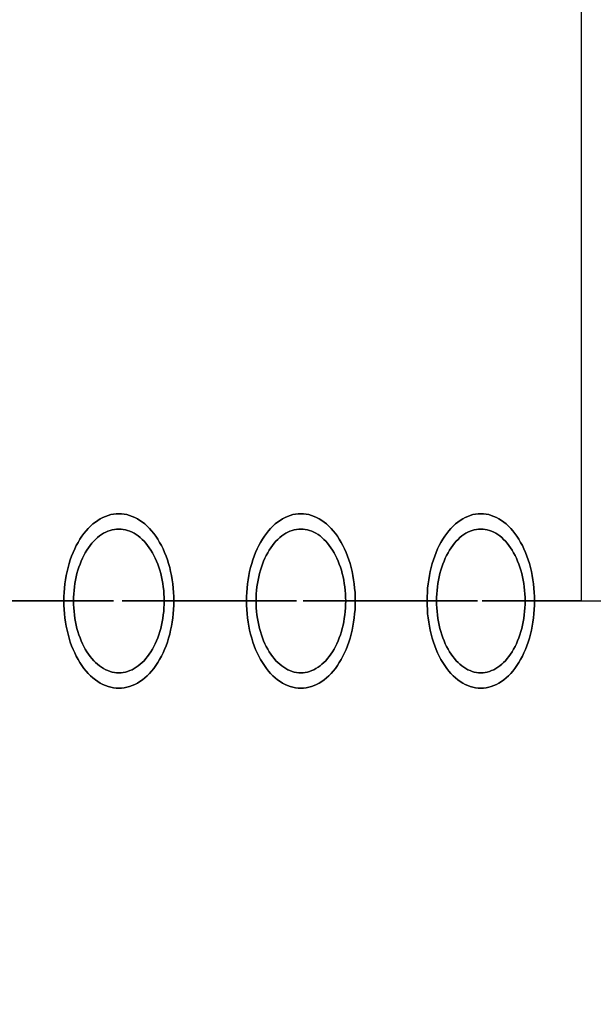
# Model space of a CAD drawing. Extents: x -4656 to 10498, y -10559 to 311.
# Drawn here: x -2848 to -2736, y -2461 to -2269 of the extents above; entities that cross this region are included whole.
import ezdxf

# ---------------------------------------------------------------- set-up
doc = ezdxf.new("R2010")
doc.units = 0
doc.header["$MEASUREMENT"] = 0
doc.layers.get('0').update_dxf_attribs({"linetype": 'CONTINUOUS'})
doc.layers.get('Defpoints').update_dxf_attribs({"linetype": 'CONTINUOUS'})
doc.layers.add('B', color=3, linetype='CONTINUOUS')
doc.styles.add('KATALOG', font='PlutoSansLight.ttf')
doc.dimstyles.new('KATALOG', dxfattribs={"dimscale": 200, "dimtxt": 1.75, "dimasz": 1, "dimexe": 0, "dimexo": 0, "dimgap": 0.3, "dimtad": 1, "dimlfac": 0.001, "dimzin": 0, "dimtxsty": 'KATALOG', "dimblk1": 'KATPFEIL', "dimblk2": 'KATPFEIL', "dimsah": 1, "dimcen": 1, "dimse1": 1, "dimse2": 1, "dimclrd": 256, "dimclre": 256, "dimclrt": 3, "dimadec": 0, "dimazin": 0, "dimtfac": 1, "dimtmove": 0, "dimatfit": 3, "dimldrblk": 'KATPFEIL', "dimfxl": 0, "dimtvp": 1, "dimtolj": 1, "dimtzin": 0, "dimarcsym": 0})

# ---------------------------------------------------------------- blocks, each defined once
blk = doc.blocks.new('KATPFEIL')
at = {"layer": 'B', "ltscale": 1000}
for p, q in [((0, -1), (0, 1)), ((-1, 0), (0, 0)), ((1, 0), (0, 0))]:
    blk.add_line(p, q, dxfattribs=at)
blk = doc.blocks.new('*D4')
at = {"layer": 'B', "lineweight": -2, "ltscale": 100}
blk.add_line((6697.97, -9692.47), (-2748.45, -9692.47), dxfattribs=at)
at = {"layer": 'Defpoints', "color": 0, "ltscale": 100}
for p in [(-2948.45, -2382.26), (6897.97, -2462.26), (-2948.45, -9692.47)]:
    blk.add_point(p, dxfattribs=at)
at = {"layer": 'B', "lineweight": -2, "ltscale": 100, "xscale": 200, "yscale": 200, "zscale": 200, "rotation": 180}
blk.add_blockref('KATPFEIL', (-2948.45, -9692.47), dxfattribs=at)
at = {"layer": 'B', "lineweight": -2, "ltscale": 100, "xscale": 200, "yscale": 200, "zscale": 200}
blk.add_blockref('KATPFEIL', (6897.97, -9692.47), dxfattribs=at)
at = {"layer": 'B', "color": 3, "ltscale": 100, "insert": (1974.76, -9411.15), "char_height": 350, "attachment_point": 5, "style": 'KATALOG'}
blk.add_mtext('\\A1;9,85', dxfattribs=at)
blk = doc.blocks.new('*D5')
at = {"layer": 'B', "lineweight": -2, "ltscale": 100}
blk.add_line((-4255.52, -10358.77), (8697.96, -10358.77), dxfattribs=at)
at = {"layer": 'Defpoints', "color": 0, "ltscale": 100}
for p in [(8897.96, -1885.26), (-4455.52, -1972.26), (8897.96, -10358.77)]:
    blk.add_point(p, dxfattribs=at)
at = {"layer": 'B', "lineweight": -2, "ltscale": 100, "xscale": 200, "yscale": 200, "zscale": 200, "rotation": 180}
blk.add_blockref('KATPFEIL', (-4455.52, -10358.77), dxfattribs=at)
at = {"layer": 'B', "lineweight": -2, "ltscale": 100, "xscale": 200, "yscale": 200, "zscale": 200}
blk.add_blockref('KATPFEIL', (8897.96, -10358.77), dxfattribs=at)
at = {"layer": 'B', "color": 3, "ltscale": 100, "insert": (2221.22, -10077.45), "char_height": 350, "attachment_point": 5, "style": 'KATALOG'}
blk.add_mtext('\\A1;13,35', dxfattribs=at)

msp = doc.modelspace()

# ---------------------------------------------------------------- linework, layer by layer
at = {"color": 0, "linetype": 'Continuous'}
for p, q in [((-2738.431, -1982.257), (-2738.431, -2382.257)), ((-2863.56, -2382.257), (-2829.56, -2382.257)), ((-2829.56, -2382.257), (-2859.652, -2382.257)), ((-2827.876, -2382.257), (-2793.876, -2382.257)), ((-2824.068, -2382.257), (-2827.876, -2382.257)), ((-2793.876, -2382.257), (-2824.068, -2382.257)), ((-2792.594, -2382.257), (-2758.594, -2382.257)), ((-2788.883, -2382.257), (-2792.594, -2382.257)), ((-2758.594, -2382.257), (-2788.883, -2382.257)), ((-2757.716, -2382.257), (-2738.431, -2382.257)), ((-2754.102, -2382.257), (-2757.716, -2382.257)), ((-2738.431, -2382.257), (-2754.102, -2382.257)), ((-2738.431, -2382.257), (-2723.244, -2382.257))]:
    msp.add_line(p, q, dxfattribs=at)
for points in [[(-2828.54, -2399.26, 0), (-2828.01, -2399.24, 0), (-2827.49, -2399.17, 0), (-2826.96, -2399.07, 0), (-2826.45, -2398.93, 0), (-2825.93, -2398.75, 0), (-2825.43, -2398.52, 0), (-2824.93, -2398.26, 0), (-2824.43, -2397.96, 0), (-2823.95, -2397.62, 0), (-2823.48, -2397.25, 0), (-2823.03, -2396.84, 0), (-2822.58, -2396.39, 0), (-2822.15, -2395.91, 0), (-2821.74, -2395.4, 0), (-2821.34, -2394.85, 0), (-2820.96, -2394.28, 0), (-2820.59, -2393.67, 0), (-2820.25, -2393.04, 0), (-2819.93, -2392.38, 0), (-2819.62, -2391.7, 0), (-2819.34, -2391, 0), (-2819.08, -2390.27, 0), (-2818.84, -2389.53, 0), (-2818.63, -2388.76, 0), (-2818.44, -2387.98, 0), (-2818.28, -2387.19, 0), (-2818.14, -2386.39, 0), (-2818.02, -2385.57, 0), (-2817.93, -2384.75, 0), (-2817.87, -2383.92, 0), (-2817.83, -2383.09, 0), (-2817.81, -2382.26, 0), (-2817.83, -2381.42, 0), (-2817.87, -2380.59, 0), (-2817.93, -2379.76, 0), (-2818.02, -2378.94, 0), (-2818.14, -2378.13, 0), (-2818.28, -2377.32, 0), (-2818.44, -2376.53, 0), (-2818.63, -2375.75, 0), (-2818.84, -2374.99, 0), (-2819.08, -2374.24, 0), (-2819.34, -2373.52, 0), (-2819.62, -2372.81, 0), (-2819.93, -2372.13, 0), (-2820.25, -2371.47, 0), (-2820.59, -2370.84, 0), (-2820.96, -2370.24, 0), (-2821.34, -2369.66, 0), (-2821.74, -2369.12, 0), (-2822.15, -2368.6, 0), (-2822.58, -2368.12, 0), (-2823.03, -2367.68, 0), (-2823.48, -2367.26, 0), (-2823.95, -2366.89, 0), (-2824.43, -2366.55, 0), (-2824.93, -2366.25, 0), (-2825.43, -2365.99, 0), (-2825.93, -2365.77, 0), (-2826.45, -2365.58, 0), (-2826.96, -2365.44, 0), (-2827.49, -2365.34, 0), (-2828.01, -2365.28, 0), (-2828.54, -2365.26, 0), (-2829.06, -2365.28, 0), (-2829.59, -2365.34, 0), (-2830.11, -2365.44, 0), (-2830.63, -2365.58, 0), (-2831.14, -2365.77, 0), (-2831.65, -2365.99, 0), (-2832.15, -2366.25, 0), (-2832.64, -2366.55, 0), (-2833.12, -2366.89, 0), (-2833.59, -2367.26, 0), (-2834.05, -2367.68, 0), (-2834.5, -2368.12, 0), (-2834.93, -2368.6, 0), (-2835.34, -2369.12, 0), (-2835.74, -2369.66, 0), (-2836.12, -2370.24, 0), (-2836.48, -2370.84, 0), (-2836.83, -2371.47, 0), (-2837.15, -2372.13, 0), (-2837.45, -2372.81, 0), (-2837.74, -2373.52, 0), (-2838, -2374.24, 0), (-2838.23, -2374.99, 0), (-2838.44, -2375.75, 0), (-2838.63, -2376.53, 0), (-2838.8, -2377.32, 0), (-2838.94, -2378.13, 0), (-2839.06, -2378.94, 0), (-2839.15, -2379.76, 0), (-2839.21, -2380.59, 0), (-2839.25, -2381.42, 0), (-2839.26, -2382.26, 0), (-2839.25, -2383.09, 0), (-2839.21, -2383.92, 0), (-2839.15, -2384.75, 0), (-2839.06, -2385.57, 0), (-2838.94, -2386.39, 0), (-2838.8, -2387.19, 0), (-2838.63, -2387.98, 0), (-2838.44, -2388.76, 0), (-2838.23, -2389.53, 0), (-2838, -2390.27, 0), (-2837.74, -2391, 0), (-2837.45, -2391.7, 0), (-2837.15, -2392.38, 0), (-2836.83, -2393.04, 0), (-2836.48, -2393.67, 0), (-2836.12, -2394.28, 0), (-2835.74, -2394.85, 0), (-2835.34, -2395.4, 0), (-2834.93, -2395.91, 0), (-2834.5, -2396.39, 0), (-2834.05, -2396.84, 0), (-2833.59, -2397.25, 0), (-2833.12, -2397.62, 0), (-2832.64, -2397.96, 0), (-2832.15, -2398.26, 0), (-2831.65, -2398.52, 0), (-2831.14, -2398.75, 0), (-2830.63, -2398.93, 0), (-2830.11, -2399.07, 0), (-2829.59, -2399.17, 0), (-2829.06, -2399.24, 0), (-2828.54, -2399.26, 0)], [(-2828.54, -2365.26, 0), (-2828.01, -2365.28, 0), (-2827.49, -2365.34, 0), (-2826.96, -2365.44, 0), (-2826.45, -2365.58, 0), (-2825.93, -2365.77, 0), (-2825.43, -2365.99, 0), (-2824.93, -2366.25, 0), (-2824.43, -2366.55, 0), (-2823.95, -2366.89, 0), (-2823.48, -2367.26, 0), (-2823.03, -2367.68, 0), (-2822.58, -2368.12, 0), (-2822.15, -2368.6, 0), (-2821.74, -2369.12, 0), (-2821.34, -2369.66, 0), (-2820.96, -2370.24, 0), (-2820.59, -2370.84, 0), (-2820.25, -2371.47, 0), (-2819.93, -2372.13, 0), (-2819.62, -2372.81, 0), (-2819.34, -2373.52, 0), (-2819.08, -2374.24, 0), (-2818.84, -2374.99, 0), (-2818.63, -2375.75, 0), (-2818.44, -2376.53, 0), (-2818.28, -2377.32, 0), (-2818.14, -2378.13, 0), (-2818.02, -2378.94, 0), (-2817.93, -2379.76, 0), (-2817.87, -2380.59, 0), (-2817.83, -2381.42, 0), (-2817.81, -2382.26, 0), (-2817.83, -2383.09, 0), (-2817.87, -2383.92, 0), (-2817.93, -2384.75, 0), (-2818.02, -2385.57, 0), (-2818.14, -2386.39, 0), (-2818.28, -2387.19, 0), (-2818.44, -2387.98, 0), (-2818.63, -2388.76, 0), (-2818.84, -2389.53, 0), (-2819.08, -2390.27, 0), (-2819.34, -2391, 0), (-2819.62, -2391.7, 0), (-2819.93, -2392.38, 0), (-2820.25, -2393.04, 0), (-2820.59, -2393.67, 0), (-2820.96, -2394.28, 0), (-2821.34, -2394.85, 0), (-2821.74, -2395.4, 0), (-2822.15, -2395.91, 0), (-2822.58, -2396.39, 0), (-2823.03, -2396.84, 0), (-2823.48, -2397.25, 0), (-2823.95, -2397.62, 0), (-2824.43, -2397.96, 0), (-2824.93, -2398.26, 0), (-2825.43, -2398.52, 0), (-2825.93, -2398.75, 0), (-2826.45, -2398.93, 0), (-2826.96, -2399.07, 0), (-2827.49, -2399.17, 0), (-2828.01, -2399.24, 0), (-2828.54, -2399.26, 0), (-2829.06, -2399.24, 0), (-2829.59, -2399.17, 0), (-2830.11, -2399.07, 0), (-2830.63, -2398.93, 0), (-2831.14, -2398.75, 0), (-2831.65, -2398.52, 0), (-2832.15, -2398.26, 0), (-2832.64, -2397.96, 0), (-2833.12, -2397.62, 0), (-2833.59, -2397.25, 0), (-2834.05, -2396.84, 0), (-2834.5, -2396.39, 0), (-2834.93, -2395.91, 0), (-2835.34, -2395.4, 0), (-2835.74, -2394.85, 0), (-2836.12, -2394.28, 0), (-2836.48, -2393.67, 0), (-2836.83, -2393.04, 0), (-2837.15, -2392.38, 0), (-2837.45, -2391.7, 0), (-2837.74, -2391, 0), (-2838, -2390.27, 0), (-2838.23, -2389.53, 0), (-2838.44, -2388.76, 0), (-2838.63, -2387.98, 0), (-2838.8, -2387.19, 0), (-2838.94, -2386.39, 0), (-2839.06, -2385.57, 0), (-2839.15, -2384.75, 0), (-2839.21, -2383.92, 0), (-2839.25, -2383.09, 0), (-2839.26, -2382.26, 0), (-2839.25, -2381.42, 0), (-2839.21, -2380.59, 0), (-2839.15, -2379.76, 0), (-2839.06, -2378.94, 0), (-2838.94, -2378.13, 0), (-2838.8, -2377.32, 0), (-2838.63, -2376.53, 0), (-2838.44, -2375.75, 0), (-2838.23, -2374.99, 0), (-2838, -2374.24, 0), (-2837.74, -2373.52, 0), (-2837.45, -2372.81, 0), (-2837.15, -2372.13, 0), (-2836.83, -2371.47, 0), (-2836.48, -2370.84, 0), (-2836.12, -2370.24, 0), (-2835.74, -2369.66, 0), (-2835.34, -2369.12, 0), (-2834.93, -2368.6, 0), (-2834.5, -2368.12, 0), (-2834.05, -2367.68, 0), (-2833.59, -2367.26, 0), (-2833.12, -2366.89, 0), (-2832.64, -2366.55, 0), (-2832.15, -2366.25, 0), (-2831.65, -2365.99, 0), (-2831.14, -2365.77, 0), (-2830.63, -2365.58, 0), (-2830.11, -2365.44, 0), (-2829.59, -2365.34, 0), (-2829.06, -2365.28, 0), (-2828.54, -2365.26, 0)], [(-2793.06, -2399.26, 0), (-2792.54, -2399.24, 0), (-2792.02, -2399.17, 0), (-2791.5, -2399.07, 0), (-2790.99, -2398.93, 0), (-2790.48, -2398.75, 0), (-2789.98, -2398.52, 0), (-2789.48, -2398.26, 0), (-2789, -2397.96, 0), (-2788.52, -2397.62, 0), (-2788.06, -2397.25, 0), (-2787.61, -2396.84, 0), (-2787.17, -2396.39, 0), (-2786.74, -2395.91, 0), (-2786.33, -2395.4, 0), (-2785.94, -2394.85, 0), (-2785.56, -2394.28, 0), (-2785.2, -2393.67, 0), (-2784.86, -2393.04, 0), (-2784.54, -2392.38, 0), (-2784.24, -2391.7, 0), (-2783.96, -2391, 0), (-2783.71, -2390.27, 0), (-2783.47, -2389.53, 0), (-2783.26, -2388.76, 0), (-2783.07, -2387.98, 0), (-2782.91, -2387.19, 0), (-2782.77, -2386.39, 0), (-2782.66, -2385.57, 0), (-2782.57, -2384.75, 0), (-2782.5, -2383.92, 0), (-2782.47, -2383.09, 0), (-2782.45, -2382.26, 0), (-2782.47, -2381.42, 0), (-2782.5, -2380.59, 0), (-2782.57, -2379.76, 0), (-2782.66, -2378.94, 0), (-2782.77, -2378.13, 0), (-2782.91, -2377.32, 0), (-2783.07, -2376.53, 0), (-2783.26, -2375.75, 0), (-2783.47, -2374.99, 0), (-2783.71, -2374.24, 0), (-2783.96, -2373.52, 0), (-2784.24, -2372.81, 0), (-2784.54, -2372.13, 0), (-2784.86, -2371.47, 0), (-2785.2, -2370.84, 0), (-2785.56, -2370.24, 0), (-2785.94, -2369.66, 0), (-2786.33, -2369.12, 0), (-2786.74, -2368.6, 0), (-2787.17, -2368.12, 0), (-2787.61, -2367.68, 0), (-2788.06, -2367.26, 0), (-2788.52, -2366.89, 0), (-2789, -2366.55, 0), (-2789.48, -2366.25, 0), (-2789.98, -2365.99, 0), (-2790.48, -2365.77, 0), (-2790.99, -2365.58, 0), (-2791.5, -2365.44, 0), (-2792.02, -2365.34, 0), (-2792.54, -2365.28, 0), (-2793.06, -2365.26, 0), (-2793.58, -2365.28, 0), (-2794.09, -2365.34, 0), (-2794.61, -2365.44, 0), (-2795.12, -2365.58, 0), (-2795.63, -2365.77, 0), (-2796.13, -2365.99, 0), (-2796.63, -2366.25, 0), (-2797.11, -2366.55, 0), (-2797.59, -2366.89, 0), (-2798.05, -2367.26, 0), (-2798.51, -2367.68, 0), (-2798.95, -2368.12, 0), (-2799.37, -2368.6, 0), (-2799.78, -2369.12, 0), (-2800.17, -2369.66, 0), (-2800.55, -2370.24, 0), (-2800.91, -2370.84, 0), (-2801.25, -2371.47, 0), (-2801.57, -2372.13, 0), (-2801.87, -2372.81, 0), (-2802.15, -2373.52, 0), (-2802.41, -2374.24, 0), (-2802.64, -2374.99, 0), (-2802.85, -2375.75, 0), (-2803.04, -2376.53, 0), (-2803.2, -2377.32, 0), (-2803.34, -2378.13, 0), (-2803.45, -2378.94, 0), (-2803.54, -2379.76, 0), (-2803.61, -2380.59, 0), (-2803.64, -2381.42, 0), (-2803.66, -2382.26, 0), (-2803.64, -2383.09, 0), (-2803.61, -2383.92, 0), (-2803.54, -2384.75, 0), (-2803.45, -2385.57, 0), (-2803.34, -2386.39, 0), (-2803.2, -2387.19, 0), (-2803.04, -2387.98, 0), (-2802.85, -2388.76, 0), (-2802.64, -2389.53, 0), (-2802.41, -2390.27, 0), (-2802.15, -2391, 0), (-2801.87, -2391.7, 0), (-2801.57, -2392.38, 0), (-2801.25, -2393.04, 0), (-2800.91, -2393.67, 0), (-2800.55, -2394.28, 0), (-2800.17, -2394.85, 0), (-2799.78, -2395.4, 0), (-2799.37, -2395.91, 0), (-2798.95, -2396.39, 0), (-2798.51, -2396.84, 0), (-2798.05, -2397.25, 0), (-2797.59, -2397.62, 0), (-2797.11, -2397.96, 0), (-2796.63, -2398.26, 0), (-2796.13, -2398.52, 0), (-2795.63, -2398.75, 0), (-2795.12, -2398.93, 0), (-2794.61, -2399.07, 0), (-2794.09, -2399.17, 0), (-2793.58, -2399.24, 0), (-2793.06, -2399.26, 0)], [(-2793.06, -2365.26, 0), (-2792.54, -2365.28, 0), (-2792.02, -2365.34, 0), (-2791.5, -2365.44, 0), (-2790.99, -2365.58, 0), (-2790.48, -2365.77, 0), (-2789.98, -2365.99, 0), (-2789.48, -2366.25, 0), (-2789, -2366.55, 0), (-2788.52, -2366.89, 0), (-2788.06, -2367.26, 0), (-2787.61, -2367.68, 0), (-2787.17, -2368.12, 0), (-2786.74, -2368.6, 0), (-2786.33, -2369.12, 0), (-2785.94, -2369.66, 0), (-2785.56, -2370.24, 0), (-2785.2, -2370.84, 0), (-2784.86, -2371.47, 0), (-2784.54, -2372.13, 0), (-2784.24, -2372.81, 0), (-2783.96, -2373.52, 0), (-2783.71, -2374.24, 0), (-2783.47, -2374.99, 0), (-2783.26, -2375.75, 0), (-2783.07, -2376.53, 0), (-2782.91, -2377.32, 0), (-2782.77, -2378.13, 0), (-2782.66, -2378.94, 0), (-2782.57, -2379.76, 0), (-2782.5, -2380.59, 0), (-2782.47, -2381.42, 0), (-2782.45, -2382.26, 0), (-2782.47, -2383.09, 0), (-2782.5, -2383.92, 0), (-2782.57, -2384.75, 0), (-2782.66, -2385.57, 0), (-2782.77, -2386.39, 0), (-2782.91, -2387.19, 0), (-2783.07, -2387.98, 0), (-2783.26, -2388.76, 0), (-2783.47, -2389.53, 0), (-2783.71, -2390.27, 0), (-2783.96, -2391, 0), (-2784.24, -2391.7, 0), (-2784.54, -2392.38, 0), (-2784.86, -2393.04, 0), (-2785.2, -2393.67, 0), (-2785.56, -2394.28, 0), (-2785.94, -2394.85, 0), (-2786.33, -2395.4, 0), (-2786.74, -2395.91, 0), (-2787.17, -2396.39, 0), (-2787.61, -2396.84, 0), (-2788.06, -2397.25, 0), (-2788.52, -2397.62, 0), (-2789, -2397.96, 0), (-2789.48, -2398.26, 0), (-2789.98, -2398.52, 0), (-2790.48, -2398.75, 0), (-2790.99, -2398.93, 0), (-2791.5, -2399.07, 0), (-2792.02, -2399.17, 0), (-2792.54, -2399.24, 0), (-2793.06, -2399.26, 0), (-2793.58, -2399.24, 0), (-2794.09, -2399.17, 0), (-2794.61, -2399.07, 0), (-2795.12, -2398.93, 0), (-2795.63, -2398.75, 0), (-2796.13, -2398.52, 0), (-2796.63, -2398.26, 0), (-2797.11, -2397.96, 0), (-2797.59, -2397.62, 0), (-2798.05, -2397.25, 0), (-2798.51, -2396.84, 0), (-2798.95, -2396.39, 0), (-2799.37, -2395.91, 0), (-2799.78, -2395.4, 0), (-2800.17, -2394.85, 0), (-2800.55, -2394.28, 0), (-2800.91, -2393.67, 0), (-2801.25, -2393.04, 0), (-2801.57, -2392.38, 0), (-2801.87, -2391.7, 0), (-2802.15, -2391, 0), (-2802.41, -2390.27, 0), (-2802.64, -2389.53, 0), (-2802.85, -2388.76, 0), (-2803.04, -2387.98, 0), (-2803.2, -2387.19, 0), (-2803.34, -2386.39, 0), (-2803.45, -2385.57, 0), (-2803.54, -2384.75, 0), (-2803.61, -2383.92, 0), (-2803.64, -2383.09, 0), (-2803.66, -2382.26, 0), (-2803.64, -2381.42, 0), (-2803.61, -2380.59, 0), (-2803.54, -2379.76, 0), (-2803.45, -2378.94, 0), (-2803.34, -2378.13, 0), (-2803.2, -2377.32, 0), (-2803.04, -2376.53, 0), (-2802.85, -2375.75, 0), (-2802.64, -2374.99, 0), (-2802.41, -2374.24, 0), (-2802.15, -2373.52, 0), (-2801.87, -2372.81, 0), (-2801.57, -2372.13, 0), (-2801.25, -2371.47, 0), (-2800.91, -2370.84, 0), (-2800.55, -2370.24, 0), (-2800.17, -2369.66, 0), (-2799.78, -2369.12, 0), (-2799.37, -2368.6, 0), (-2798.95, -2368.12, 0), (-2798.51, -2367.68, 0), (-2798.05, -2367.26, 0), (-2797.59, -2366.89, 0), (-2797.11, -2366.55, 0), (-2796.63, -2366.25, 0), (-2796.13, -2365.99, 0), (-2795.63, -2365.77, 0), (-2795.12, -2365.58, 0), (-2794.61, -2365.44, 0), (-2794.09, -2365.34, 0), (-2793.58, -2365.28, 0), (-2793.06, -2365.26, 0)], [(-2757.98, -2399.26, 0), (-2757.46, -2399.24, 0), (-2756.95, -2399.17, 0), (-2756.44, -2399.07, 0), (-2755.93, -2398.93, 0), (-2755.43, -2398.75, 0), (-2754.93, -2398.52, 0), (-2754.44, -2398.26, 0), (-2753.97, -2397.96, 0), (-2753.49, -2397.62, 0), (-2753.04, -2397.25, 0), (-2752.59, -2396.84, 0), (-2752.15, -2396.39, 0), (-2751.73, -2395.91, 0), (-2751.33, -2395.4, 0), (-2750.94, -2394.85, 0), (-2750.57, -2394.28, 0), (-2750.21, -2393.67, 0), (-2749.87, -2393.04, 0), (-2749.56, -2392.38, 0), (-2749.26, -2391.7, 0), (-2748.99, -2391, 0), (-2748.73, -2390.27, 0), (-2748.5, -2389.53, 0), (-2748.29, -2388.76, 0), (-2748.11, -2387.98, 0), (-2747.95, -2387.19, 0), (-2747.81, -2386.39, 0), (-2747.7, -2385.57, 0), (-2747.61, -2384.75, 0), (-2747.55, -2383.92, 0), (-2747.51, -2383.09, 0), (-2747.5, -2382.26, 0), (-2747.51, -2381.42, 0), (-2747.55, -2380.59, 0), (-2747.61, -2379.76, 0), (-2747.7, -2378.94, 0), (-2747.81, -2378.13, 0), (-2747.95, -2377.32, 0), (-2748.11, -2376.53, 0), (-2748.29, -2375.75, 0), (-2748.5, -2374.99, 0), (-2748.73, -2374.24, 0), (-2748.99, -2373.52, 0), (-2749.26, -2372.81, 0), (-2749.56, -2372.13, 0), (-2749.87, -2371.47, 0), (-2750.21, -2370.84, 0), (-2750.57, -2370.24, 0), (-2750.94, -2369.66, 0), (-2751.33, -2369.12, 0), (-2751.73, -2368.6, 0), (-2752.15, -2368.12, 0), (-2752.59, -2367.68, 0), (-2753.04, -2367.26, 0), (-2753.49, -2366.89, 0), (-2753.97, -2366.55, 0), (-2754.44, -2366.25, 0), (-2754.93, -2365.99, 0), (-2755.43, -2365.77, 0), (-2755.93, -2365.58, 0), (-2756.44, -2365.44, 0), (-2756.95, -2365.34, 0), (-2757.46, -2365.28, 0), (-2757.98, -2365.26, 0), (-2758.49, -2365.28, 0), (-2759, -2365.34, 0), (-2759.51, -2365.44, 0), (-2760.02, -2365.58, 0), (-2760.52, -2365.77, 0), (-2761.02, -2365.99, 0), (-2761.51, -2366.25, 0), (-2761.99, -2366.55, 0), (-2762.46, -2366.89, 0), (-2762.92, -2367.26, 0), (-2763.36, -2367.68, 0), (-2763.8, -2368.12, 0), (-2764.22, -2368.6, 0), (-2764.62, -2369.12, 0), (-2765.01, -2369.66, 0), (-2765.39, -2370.24, 0), (-2765.74, -2370.84, 0), (-2766.08, -2371.47, 0), (-2766.39, -2372.13, 0), (-2766.69, -2372.81, 0), (-2766.96, -2373.52, 0), (-2767.22, -2374.24, 0), (-2767.45, -2374.99, 0), (-2767.66, -2375.75, 0), (-2767.84, -2376.53, 0), (-2768, -2377.32, 0), (-2768.14, -2378.13, 0), (-2768.25, -2378.94, 0), (-2768.34, -2379.76, 0), (-2768.4, -2380.59, 0), (-2768.44, -2381.42, 0), (-2768.45, -2382.26, 0), (-2768.44, -2383.09, 0), (-2768.4, -2383.92, 0), (-2768.34, -2384.75, 0), (-2768.25, -2385.57, 0), (-2768.14, -2386.39, 0), (-2768, -2387.19, 0), (-2767.84, -2387.98, 0), (-2767.66, -2388.76, 0), (-2767.45, -2389.53, 0), (-2767.22, -2390.27, 0), (-2766.96, -2391, 0), (-2766.69, -2391.7, 0), (-2766.39, -2392.38, 0), (-2766.08, -2393.04, 0), (-2765.74, -2393.67, 0), (-2765.39, -2394.28, 0), (-2765.01, -2394.85, 0), (-2764.62, -2395.4, 0), (-2764.22, -2395.91, 0), (-2763.8, -2396.39, 0), (-2763.36, -2396.84, 0), (-2762.92, -2397.25, 0), (-2762.46, -2397.62, 0), (-2761.99, -2397.96, 0), (-2761.51, -2398.26, 0), (-2761.02, -2398.52, 0), (-2760.52, -2398.75, 0), (-2760.02, -2398.93, 0), (-2759.51, -2399.07, 0), (-2759, -2399.17, 0), (-2758.49, -2399.24, 0), (-2757.98, -2399.26, 0)], [(-2757.98, -2365.26, 0), (-2757.46, -2365.28, 0), (-2756.95, -2365.34, 0), (-2756.44, -2365.44, 0), (-2755.93, -2365.58, 0), (-2755.43, -2365.77, 0), (-2754.93, -2365.99, 0), (-2754.44, -2366.25, 0), (-2753.97, -2366.55, 0), (-2753.49, -2366.89, 0), (-2753.04, -2367.26, 0), (-2752.59, -2367.68, 0), (-2752.15, -2368.12, 0), (-2751.73, -2368.6, 0), (-2751.33, -2369.12, 0), (-2750.94, -2369.66, 0), (-2750.57, -2370.24, 0), (-2750.21, -2370.84, 0), (-2749.87, -2371.47, 0), (-2749.56, -2372.13, 0), (-2749.26, -2372.81, 0), (-2748.99, -2373.52, 0), (-2748.73, -2374.24, 0), (-2748.5, -2374.99, 0), (-2748.29, -2375.75, 0), (-2748.11, -2376.53, 0), (-2747.95, -2377.32, 0), (-2747.81, -2378.13, 0), (-2747.7, -2378.94, 0), (-2747.61, -2379.76, 0), (-2747.55, -2380.59, 0), (-2747.51, -2381.42, 0), (-2747.5, -2382.26, 0), (-2747.51, -2383.09, 0), (-2747.55, -2383.92, 0), (-2747.61, -2384.75, 0), (-2747.7, -2385.57, 0), (-2747.81, -2386.39, 0), (-2747.95, -2387.19, 0), (-2748.11, -2387.98, 0), (-2748.29, -2388.76, 0), (-2748.5, -2389.53, 0), (-2748.73, -2390.27, 0), (-2748.99, -2391, 0), (-2749.26, -2391.7, 0), (-2749.56, -2392.38, 0), (-2749.87, -2393.04, 0), (-2750.21, -2393.67, 0), (-2750.57, -2394.28, 0), (-2750.94, -2394.85, 0), (-2751.33, -2395.4, 0), (-2751.73, -2395.91, 0), (-2752.15, -2396.39, 0), (-2752.59, -2396.84, 0), (-2753.04, -2397.25, 0), (-2753.49, -2397.62, 0), (-2753.97, -2397.96, 0), (-2754.44, -2398.26, 0), (-2754.93, -2398.52, 0), (-2755.43, -2398.75, 0), (-2755.93, -2398.93, 0), (-2756.44, -2399.07, 0), (-2756.95, -2399.17, 0), (-2757.46, -2399.24, 0), (-2757.98, -2399.26, 0), (-2758.49, -2399.24, 0), (-2759, -2399.17, 0), (-2759.51, -2399.07, 0), (-2760.02, -2398.93, 0), (-2760.52, -2398.75, 0), (-2761.02, -2398.52, 0), (-2761.51, -2398.26, 0), (-2761.99, -2397.96, 0), (-2762.46, -2397.62, 0), (-2762.92, -2397.25, 0), (-2763.36, -2396.84, 0), (-2763.8, -2396.39, 0), (-2764.22, -2395.91, 0), (-2764.62, -2395.4, 0), (-2765.01, -2394.85, 0), (-2765.39, -2394.28, 0), (-2765.74, -2393.67, 0), (-2766.08, -2393.04, 0), (-2766.39, -2392.38, 0), (-2766.69, -2391.7, 0), (-2766.96, -2391, 0), (-2767.22, -2390.27, 0), (-2767.45, -2389.53, 0), (-2767.66, -2388.76, 0), (-2767.84, -2387.98, 0), (-2768, -2387.19, 0), (-2768.14, -2386.39, 0), (-2768.25, -2385.57, 0), (-2768.34, -2384.75, 0), (-2768.4, -2383.92, 0), (-2768.44, -2383.09, 0), (-2768.45, -2382.26, 0), (-2768.44, -2381.42, 0), (-2768.4, -2380.59, 0), (-2768.34, -2379.76, 0), (-2768.25, -2378.94, 0), (-2768.14, -2378.13, 0), (-2768, -2377.32, 0), (-2767.84, -2376.53, 0), (-2767.66, -2375.75, 0), (-2767.45, -2374.99, 0), (-2767.22, -2374.24, 0), (-2766.96, -2373.52, 0), (-2766.69, -2372.81, 0), (-2766.39, -2372.13, 0), (-2766.08, -2371.47, 0), (-2765.74, -2370.84, 0), (-2765.39, -2370.24, 0), (-2765.01, -2369.66, 0), (-2764.62, -2369.12, 0), (-2764.22, -2368.6, 0), (-2763.8, -2368.12, 0), (-2763.36, -2367.68, 0), (-2762.92, -2367.26, 0), (-2762.46, -2366.89, 0), (-2761.99, -2366.55, 0), (-2761.51, -2366.25, 0), (-2761.02, -2365.99, 0), (-2760.52, -2365.77, 0), (-2760.02, -2365.58, 0), (-2759.51, -2365.44, 0), (-2759, -2365.34, 0), (-2758.49, -2365.28, 0), (-2757.98, -2365.26, 0)], [(-2828.54, -2396.26, 0), (-2828.97, -2396.24, 0), (-2829.4, -2396.19, 0), (-2829.83, -2396.11, 0), (-2830.26, -2395.99, 0), (-2830.68, -2395.84, 0), (-2831.1, -2395.65, 0), (-2831.51, -2395.44, 0), (-2831.92, -2395.19, 0), (-2832.31, -2394.91, 0), (-2832.7, -2394.6, 0), (-2833.08, -2394.26, 0), (-2833.44, -2393.9, 0), (-2833.8, -2393.5, 0), (-2834.14, -2393.08, 0), (-2834.47, -2392.63, 0), (-2834.78, -2392.16, 0), (-2835.08, -2391.66, 0), (-2835.36, -2391.14, 0), (-2835.63, -2390.6, 0), (-2835.88, -2390.03, 0), (-2836.11, -2389.45, 0), (-2836.33, -2388.86, 0), (-2836.52, -2388.24, 0), (-2836.7, -2387.61, 0), (-2836.85, -2386.97, 0), (-2836.99, -2386.32, 0), (-2837.1, -2385.66, 0), (-2837.2, -2384.99, 0), (-2837.27, -2384.31, 0), (-2837.33, -2383.63, 0), (-2837.36, -2382.94, 0), (-2837.37, -2382.26, 0), (-2837.36, -2381.57, 0), (-2837.33, -2380.88, 0), (-2837.27, -2380.2, 0), (-2837.2, -2379.53, 0), (-2837.1, -2378.85, 0), (-2836.99, -2378.19, 0), (-2836.85, -2377.54, 0), (-2836.7, -2376.9, 0), (-2836.52, -2376.27, 0), (-2836.33, -2375.66, 0), (-2836.11, -2375.06, 0), (-2835.88, -2374.48, 0), (-2835.63, -2373.92, 0), (-2835.36, -2373.38, 0), (-2835.08, -2372.85, 0), (-2834.78, -2372.36, 0), (-2834.47, -2371.88, 0), (-2834.14, -2371.43, 0), (-2833.8, -2371.01, 0), (-2833.44, -2370.62, 0), (-2833.08, -2370.25, 0), (-2832.7, -2369.91, 0), (-2832.31, -2369.6, 0), (-2831.92, -2369.32, 0), (-2831.51, -2369.08, 0), (-2831.1, -2368.86, 0), (-2830.68, -2368.68, 0), (-2830.26, -2368.53, 0), (-2829.83, -2368.41, 0), (-2829.4, -2368.32, 0), (-2828.97, -2368.27, 0), (-2828.54, -2368.26, 0), (-2828.1, -2368.27, 0), (-2827.67, -2368.32, 0), (-2827.24, -2368.41, 0), (-2826.82, -2368.53, 0), (-2826.39, -2368.68, 0), (-2825.97, -2368.86, 0), (-2825.56, -2369.08, 0), (-2825.16, -2369.32, 0), (-2824.76, -2369.6, 0), (-2824.38, -2369.91, 0), (-2824, -2370.25, 0), (-2823.63, -2370.62, 0), (-2823.28, -2371.01, 0), (-2822.94, -2371.43, 0), (-2822.61, -2371.88, 0), (-2822.29, -2372.36, 0), (-2821.99, -2372.85, 0), (-2821.71, -2373.38, 0), (-2821.45, -2373.92, 0), (-2821.2, -2374.48, 0), (-2820.96, -2375.06, 0), (-2820.75, -2375.66, 0), (-2820.56, -2376.27, 0), (-2820.38, -2376.9, 0), (-2820.22, -2377.54, 0), (-2820.09, -2378.19, 0), (-2819.97, -2378.85, 0), (-2819.88, -2379.53, 0), (-2819.8, -2380.2, 0), (-2819.75, -2380.88, 0), (-2819.72, -2381.57, 0), (-2819.71, -2382.26, 0), (-2819.72, -2382.94, 0), (-2819.75, -2383.63, 0), (-2819.8, -2384.31, 0), (-2819.88, -2384.99, 0), (-2819.97, -2385.66, 0), (-2820.09, -2386.32, 0), (-2820.22, -2386.97, 0), (-2820.38, -2387.61, 0), (-2820.56, -2388.24, 0), (-2820.75, -2388.86, 0), (-2820.96, -2389.45, 0), (-2821.2, -2390.03, 0), (-2821.45, -2390.6, 0), (-2821.71, -2391.14, 0), (-2821.99, -2391.66, 0), (-2822.29, -2392.16, 0), (-2822.61, -2392.63, 0), (-2822.94, -2393.08, 0), (-2823.28, -2393.5, 0), (-2823.63, -2393.9, 0), (-2824, -2394.26, 0), (-2824.38, -2394.6, 0), (-2824.76, -2394.91, 0), (-2825.16, -2395.19, 0), (-2825.56, -2395.44, 0), (-2825.97, -2395.65, 0), (-2826.39, -2395.84, 0), (-2826.82, -2395.99, 0), (-2827.24, -2396.11, 0), (-2827.67, -2396.19, 0), (-2828.1, -2396.24, 0), (-2828.54, -2396.26, 0)], [(-2828.54, -2368.26, 0), (-2828.97, -2368.27, 0), (-2829.4, -2368.32, 0), (-2829.83, -2368.41, 0), (-2830.26, -2368.53, 0), (-2830.68, -2368.68, 0), (-2831.1, -2368.86, 0), (-2831.51, -2369.08, 0), (-2831.92, -2369.32, 0), (-2832.31, -2369.6, 0), (-2832.7, -2369.91, 0), (-2833.08, -2370.25, 0), (-2833.44, -2370.62, 0), (-2833.8, -2371.01, 0), (-2834.14, -2371.43, 0), (-2834.47, -2371.88, 0), (-2834.78, -2372.36, 0), (-2835.08, -2372.85, 0), (-2835.36, -2373.38, 0), (-2835.63, -2373.92, 0), (-2835.88, -2374.48, 0), (-2836.11, -2375.06, 0), (-2836.33, -2375.66, 0), (-2836.52, -2376.27, 0), (-2836.7, -2376.9, 0), (-2836.85, -2377.54, 0), (-2836.99, -2378.19, 0), (-2837.1, -2378.85, 0), (-2837.2, -2379.53, 0), (-2837.27, -2380.2, 0), (-2837.33, -2380.88, 0), (-2837.36, -2381.57, 0), (-2837.37, -2382.26, 0), (-2837.36, -2382.94, 0), (-2837.33, -2383.63, 0), (-2837.27, -2384.31, 0), (-2837.2, -2384.99, 0), (-2837.1, -2385.66, 0), (-2836.99, -2386.32, 0), (-2836.85, -2386.97, 0), (-2836.7, -2387.61, 0), (-2836.52, -2388.24, 0), (-2836.33, -2388.86, 0), (-2836.11, -2389.45, 0), (-2835.88, -2390.03, 0), (-2835.63, -2390.6, 0), (-2835.36, -2391.14, 0), (-2835.08, -2391.66, 0), (-2834.78, -2392.16, 0), (-2834.47, -2392.63, 0), (-2834.14, -2393.08, 0), (-2833.8, -2393.5, 0), (-2833.44, -2393.9, 0), (-2833.08, -2394.26, 0), (-2832.7, -2394.6, 0), (-2832.31, -2394.91, 0), (-2831.92, -2395.19, 0), (-2831.51, -2395.44, 0), (-2831.1, -2395.65, 0), (-2830.68, -2395.84, 0), (-2830.26, -2395.99, 0), (-2829.83, -2396.11, 0), (-2829.4, -2396.19, 0), (-2828.97, -2396.24, 0), (-2828.54, -2396.26, 0), (-2828.1, -2396.24, 0), (-2827.67, -2396.19, 0), (-2827.24, -2396.11, 0), (-2826.82, -2395.99, 0), (-2826.39, -2395.84, 0), (-2825.97, -2395.65, 0), (-2825.56, -2395.44, 0), (-2825.16, -2395.19, 0), (-2824.76, -2394.91, 0), (-2824.38, -2394.6, 0), (-2824, -2394.26, 0), (-2823.63, -2393.9, 0), (-2823.28, -2393.5, 0), (-2822.94, -2393.08, 0), (-2822.61, -2392.63, 0), (-2822.29, -2392.16, 0), (-2821.99, -2391.66, 0), (-2821.71, -2391.14, 0), (-2821.45, -2390.6, 0), (-2821.2, -2390.03, 0), (-2820.96, -2389.45, 0), (-2820.75, -2388.86, 0), (-2820.56, -2388.24, 0), (-2820.38, -2387.61, 0), (-2820.22, -2386.97, 0), (-2820.09, -2386.32, 0), (-2819.97, -2385.66, 0), (-2819.88, -2384.99, 0), (-2819.8, -2384.31, 0), (-2819.75, -2383.63, 0), (-2819.72, -2382.94, 0), (-2819.71, -2382.26, 0), (-2819.72, -2381.57, 0), (-2819.75, -2380.88, 0), (-2819.8, -2380.2, 0), (-2819.88, -2379.53, 0), (-2819.97, -2378.85, 0), (-2820.09, -2378.19, 0), (-2820.22, -2377.54, 0), (-2820.38, -2376.9, 0), (-2820.56, -2376.27, 0), (-2820.75, -2375.66, 0), (-2820.96, -2375.06, 0), (-2821.2, -2374.48, 0), (-2821.45, -2373.92, 0), (-2821.71, -2373.38, 0), (-2821.99, -2372.85, 0), (-2822.29, -2372.36, 0), (-2822.61, -2371.88, 0), (-2822.94, -2371.43, 0), (-2823.28, -2371.01, 0), (-2823.63, -2370.62, 0), (-2824, -2370.25, 0), (-2824.38, -2369.91, 0), (-2824.76, -2369.6, 0), (-2825.16, -2369.32, 0), (-2825.56, -2369.08, 0), (-2825.97, -2368.86, 0), (-2826.39, -2368.68, 0), (-2826.82, -2368.53, 0), (-2827.24, -2368.41, 0), (-2827.67, -2368.32, 0), (-2828.1, -2368.27, 0), (-2828.54, -2368.26, 0)], [(-2793.06, -2396.26, 0), (-2793.48, -2396.24, 0), (-2793.91, -2396.19, 0), (-2794.34, -2396.11, 0), (-2794.76, -2395.99, 0), (-2795.18, -2395.84, 0), (-2795.59, -2395.65, 0), (-2796, -2395.44, 0), (-2796.4, -2395.19, 0), (-2796.79, -2394.91, 0), (-2797.17, -2394.6, 0), (-2797.54, -2394.26, 0), (-2797.91, -2393.9, 0), (-2798.26, -2393.5, 0), (-2798.59, -2393.08, 0), (-2798.92, -2392.63, 0), (-2799.23, -2392.16, 0), (-2799.52, -2391.66, 0), (-2799.8, -2391.14, 0), (-2800.07, -2390.6, 0), (-2800.31, -2390.03, 0), (-2800.54, -2389.45, 0), (-2800.76, -2388.86, 0), (-2800.95, -2388.24, 0), (-2801.12, -2387.61, 0), (-2801.28, -2386.97, 0), (-2801.41, -2386.32, 0), (-2801.52, -2385.66, 0), (-2801.62, -2384.99, 0), (-2801.69, -2384.31, 0), (-2801.74, -2383.63, 0), (-2801.78, -2382.94, 0), (-2801.79, -2382.26, 0), (-2801.78, -2381.57, 0), (-2801.74, -2380.88, 0), (-2801.69, -2380.2, 0), (-2801.62, -2379.53, 0), (-2801.52, -2378.85, 0), (-2801.41, -2378.19, 0), (-2801.28, -2377.54, 0), (-2801.12, -2376.9, 0), (-2800.95, -2376.27, 0), (-2800.76, -2375.66, 0), (-2800.54, -2375.06, 0), (-2800.31, -2374.48, 0), (-2800.07, -2373.92, 0), (-2799.8, -2373.38, 0), (-2799.52, -2372.85, 0), (-2799.23, -2372.36, 0), (-2798.92, -2371.88, 0), (-2798.59, -2371.43, 0), (-2798.26, -2371.01, 0), (-2797.91, -2370.62, 0), (-2797.54, -2370.25, 0), (-2797.17, -2369.91, 0), (-2796.79, -2369.6, 0), (-2796.4, -2369.32, 0), (-2796, -2369.08, 0), (-2795.59, -2368.86, 0), (-2795.18, -2368.68, 0), (-2794.76, -2368.53, 0), (-2794.34, -2368.41, 0), (-2793.91, -2368.32, 0), (-2793.48, -2368.27, 0), (-2793.06, -2368.26, 0), (-2792.63, -2368.27, 0), (-2792.2, -2368.32, 0), (-2791.77, -2368.41, 0), (-2791.35, -2368.53, 0), (-2790.93, -2368.68, 0), (-2790.52, -2368.86, 0), (-2790.11, -2369.08, 0), (-2789.71, -2369.32, 0), (-2789.32, -2369.6, 0), (-2788.94, -2369.91, 0), (-2788.57, -2370.25, 0), (-2788.2, -2370.62, 0), (-2787.85, -2371.01, 0), (-2787.52, -2371.43, 0), (-2787.19, -2371.88, 0), (-2786.88, -2372.36, 0), (-2786.59, -2372.85, 0), (-2786.31, -2373.38, 0), (-2786.04, -2373.92, 0), (-2785.8, -2374.48, 0), (-2785.57, -2375.06, 0), (-2785.36, -2375.66, 0), (-2785.16, -2376.27, 0), (-2784.99, -2376.9, 0), (-2784.84, -2377.54, 0), (-2784.7, -2378.19, 0), (-2784.59, -2378.85, 0), (-2784.49, -2379.53, 0), (-2784.42, -2380.2, 0), (-2784.37, -2380.88, 0), (-2784.34, -2381.57, 0), (-2784.32, -2382.26, 0), (-2784.34, -2382.94, 0), (-2784.37, -2383.63, 0), (-2784.42, -2384.31, 0), (-2784.49, -2384.99, 0), (-2784.59, -2385.66, 0), (-2784.7, -2386.32, 0), (-2784.84, -2386.97, 0), (-2784.99, -2387.61, 0), (-2785.16, -2388.24, 0), (-2785.36, -2388.86, 0), (-2785.57, -2389.45, 0), (-2785.8, -2390.03, 0), (-2786.04, -2390.6, 0), (-2786.31, -2391.14, 0), (-2786.59, -2391.66, 0), (-2786.88, -2392.16, 0), (-2787.19, -2392.63, 0), (-2787.52, -2393.08, 0), (-2787.85, -2393.5, 0), (-2788.2, -2393.9, 0), (-2788.57, -2394.26, 0), (-2788.94, -2394.6, 0), (-2789.32, -2394.91, 0), (-2789.71, -2395.19, 0), (-2790.11, -2395.44, 0), (-2790.52, -2395.65, 0), (-2790.93, -2395.84, 0), (-2791.35, -2395.99, 0), (-2791.77, -2396.11, 0), (-2792.2, -2396.19, 0), (-2792.63, -2396.24, 0), (-2793.06, -2396.26, 0)], [(-2793.06, -2368.26, 0), (-2793.48, -2368.27, 0), (-2793.91, -2368.32, 0), (-2794.34, -2368.41, 0), (-2794.76, -2368.53, 0), (-2795.18, -2368.68, 0), (-2795.59, -2368.86, 0), (-2796, -2369.08, 0), (-2796.4, -2369.32, 0), (-2796.79, -2369.6, 0), (-2797.17, -2369.91, 0), (-2797.54, -2370.25, 0), (-2797.91, -2370.62, 0), (-2798.26, -2371.01, 0), (-2798.59, -2371.43, 0), (-2798.92, -2371.88, 0), (-2799.23, -2372.36, 0), (-2799.52, -2372.85, 0), (-2799.8, -2373.38, 0), (-2800.07, -2373.92, 0), (-2800.31, -2374.48, 0), (-2800.54, -2375.06, 0), (-2800.76, -2375.66, 0), (-2800.95, -2376.27, 0), (-2801.12, -2376.9, 0), (-2801.28, -2377.54, 0), (-2801.41, -2378.19, 0), (-2801.52, -2378.85, 0), (-2801.62, -2379.53, 0), (-2801.69, -2380.2, 0), (-2801.74, -2380.88, 0), (-2801.78, -2381.57, 0), (-2801.79, -2382.26, 0), (-2801.78, -2382.94, 0), (-2801.74, -2383.63, 0), (-2801.69, -2384.31, 0), (-2801.62, -2384.99, 0), (-2801.52, -2385.66, 0), (-2801.41, -2386.32, 0), (-2801.28, -2386.97, 0), (-2801.12, -2387.61, 0), (-2800.95, -2388.24, 0), (-2800.76, -2388.86, 0), (-2800.54, -2389.45, 0), (-2800.31, -2390.03, 0), (-2800.07, -2390.6, 0), (-2799.8, -2391.14, 0), (-2799.52, -2391.66, 0), (-2799.23, -2392.16, 0), (-2798.92, -2392.63, 0), (-2798.59, -2393.08, 0), (-2798.26, -2393.5, 0), (-2797.91, -2393.9, 0), (-2797.54, -2394.26, 0), (-2797.17, -2394.6, 0), (-2796.79, -2394.91, 0), (-2796.4, -2395.19, 0), (-2796, -2395.44, 0), (-2795.59, -2395.65, 0), (-2795.18, -2395.84, 0), (-2794.76, -2395.99, 0), (-2794.34, -2396.11, 0), (-2793.91, -2396.19, 0), (-2793.48, -2396.24, 0), (-2793.06, -2396.26, 0), (-2792.63, -2396.24, 0), (-2792.2, -2396.19, 0), (-2791.77, -2396.11, 0), (-2791.35, -2395.99, 0), (-2790.93, -2395.84, 0), (-2790.52, -2395.65, 0), (-2790.11, -2395.44, 0), (-2789.71, -2395.19, 0), (-2789.32, -2394.91, 0), (-2788.94, -2394.6, 0), (-2788.57, -2394.26, 0), (-2788.2, -2393.9, 0), (-2787.85, -2393.5, 0), (-2787.52, -2393.08, 0), (-2787.19, -2392.63, 0), (-2786.88, -2392.16, 0), (-2786.59, -2391.66, 0), (-2786.31, -2391.14, 0), (-2786.04, -2390.6, 0), (-2785.8, -2390.03, 0), (-2785.57, -2389.45, 0), (-2785.36, -2388.86, 0), (-2785.16, -2388.24, 0), (-2784.99, -2387.61, 0), (-2784.84, -2386.97, 0), (-2784.7, -2386.32, 0), (-2784.59, -2385.66, 0), (-2784.49, -2384.99, 0), (-2784.42, -2384.31, 0), (-2784.37, -2383.63, 0), (-2784.34, -2382.94, 0), (-2784.32, -2382.26, 0), (-2784.34, -2381.57, 0), (-2784.37, -2380.88, 0), (-2784.42, -2380.2, 0), (-2784.49, -2379.53, 0), (-2784.59, -2378.85, 0), (-2784.7, -2378.19, 0), (-2784.84, -2377.54, 0), (-2784.99, -2376.9, 0), (-2785.16, -2376.27, 0), (-2785.36, -2375.66, 0), (-2785.57, -2375.06, 0), (-2785.8, -2374.48, 0), (-2786.04, -2373.92, 0), (-2786.31, -2373.38, 0), (-2786.59, -2372.85, 0), (-2786.88, -2372.36, 0), (-2787.19, -2371.88, 0), (-2787.52, -2371.43, 0), (-2787.85, -2371.01, 0), (-2788.2, -2370.62, 0), (-2788.57, -2370.25, 0), (-2788.94, -2369.91, 0), (-2789.32, -2369.6, 0), (-2789.71, -2369.32, 0), (-2790.11, -2369.08, 0), (-2790.52, -2368.86, 0), (-2790.93, -2368.68, 0), (-2791.35, -2368.53, 0), (-2791.77, -2368.41, 0), (-2792.2, -2368.32, 0), (-2792.63, -2368.27, 0), (-2793.06, -2368.26, 0)], [(-2757.98, -2396.26, 0), (-2758.4, -2396.24, 0), (-2758.82, -2396.19, 0), (-2759.24, -2396.11, 0), (-2759.66, -2395.99, 0), (-2760.07, -2395.84, 0), (-2760.48, -2395.65, 0), (-2760.88, -2395.44, 0), (-2761.28, -2395.19, 0), (-2761.66, -2394.91, 0), (-2762.04, -2394.6, 0), (-2762.41, -2394.26, 0), (-2762.77, -2393.9, 0), (-2763.12, -2393.5, 0), (-2763.45, -2393.08, 0), (-2763.77, -2392.63, 0), (-2764.08, -2392.16, 0), (-2764.37, -2391.66, 0), (-2764.65, -2391.14, 0), (-2764.91, -2390.6, 0), (-2765.15, -2390.03, 0), (-2765.38, -2389.45, 0), (-2765.59, -2388.86, 0), (-2765.78, -2388.24, 0), (-2765.95, -2387.61, 0), (-2766.1, -2386.97, 0), (-2766.23, -2386.32, 0), (-2766.35, -2385.66, 0), (-2766.44, -2384.99, 0), (-2766.51, -2384.31, 0), (-2766.56, -2383.63, 0), (-2766.59, -2382.94, 0), (-2766.61, -2382.26, 0), (-2766.59, -2381.57, 0), (-2766.56, -2380.88, 0), (-2766.51, -2380.2, 0), (-2766.44, -2379.53, 0), (-2766.35, -2378.85, 0), (-2766.23, -2378.19, 0), (-2766.1, -2377.54, 0), (-2765.95, -2376.9, 0), (-2765.78, -2376.27, 0), (-2765.59, -2375.66, 0), (-2765.38, -2375.06, 0), (-2765.15, -2374.48, 0), (-2764.91, -2373.92, 0), (-2764.65, -2373.38, 0), (-2764.37, -2372.85, 0), (-2764.08, -2372.36, 0), (-2763.77, -2371.88, 0), (-2763.45, -2371.43, 0), (-2763.12, -2371.01, 0), (-2762.77, -2370.62, 0), (-2762.41, -2370.25, 0), (-2762.04, -2369.91, 0), (-2761.66, -2369.6, 0), (-2761.28, -2369.32, 0), (-2760.88, -2369.08, 0), (-2760.48, -2368.86, 0), (-2760.07, -2368.68, 0), (-2759.66, -2368.53, 0), (-2759.24, -2368.41, 0), (-2758.82, -2368.32, 0), (-2758.4, -2368.27, 0), (-2757.98, -2368.26, 0), (-2757.55, -2368.27, 0), (-2757.13, -2368.32, 0), (-2756.71, -2368.41, 0), (-2756.29, -2368.53, 0), (-2755.88, -2368.68, 0), (-2755.47, -2368.86, 0), (-2755.07, -2369.08, 0), (-2754.67, -2369.32, 0), (-2754.29, -2369.6, 0), (-2753.91, -2369.91, 0), (-2753.54, -2370.25, 0), (-2753.18, -2370.62, 0), (-2752.83, -2371.01, 0), (-2752.5, -2371.43, 0), (-2752.18, -2371.88, 0), (-2751.87, -2372.36, 0), (-2751.58, -2372.85, 0), (-2751.3, -2373.38, 0), (-2751.04, -2373.92, 0), (-2750.8, -2374.48, 0), (-2750.57, -2375.06, 0), (-2750.36, -2375.66, 0), (-2750.17, -2376.27, 0), (-2750, -2376.9, 0), (-2749.85, -2377.54, 0), (-2749.72, -2378.19, 0), (-2749.6, -2378.85, 0), (-2749.51, -2379.53, 0), (-2749.44, -2380.2, 0), (-2749.39, -2380.88, 0), (-2749.36, -2381.57, 0), (-2749.35, -2382.26, 0), (-2749.36, -2382.94, 0), (-2749.39, -2383.63, 0), (-2749.44, -2384.31, 0), (-2749.51, -2384.99, 0), (-2749.6, -2385.66, 0), (-2749.72, -2386.32, 0), (-2749.85, -2386.97, 0), (-2750, -2387.61, 0), (-2750.17, -2388.24, 0), (-2750.36, -2388.86, 0), (-2750.57, -2389.45, 0), (-2750.8, -2390.03, 0), (-2751.04, -2390.6, 0), (-2751.3, -2391.14, 0), (-2751.58, -2391.66, 0), (-2751.87, -2392.16, 0), (-2752.18, -2392.63, 0), (-2752.5, -2393.08, 0), (-2752.83, -2393.5, 0), (-2753.18, -2393.9, 0), (-2753.54, -2394.26, 0), (-2753.91, -2394.6, 0), (-2754.29, -2394.91, 0), (-2754.67, -2395.19, 0), (-2755.07, -2395.44, 0), (-2755.47, -2395.65, 0), (-2755.88, -2395.84, 0), (-2756.29, -2395.99, 0), (-2756.71, -2396.11, 0), (-2757.13, -2396.19, 0), (-2757.55, -2396.24, 0), (-2757.98, -2396.26, 0)], [(-2757.98, -2368.26, 0), (-2758.4, -2368.27, 0), (-2758.82, -2368.32, 0), (-2759.24, -2368.41, 0), (-2759.66, -2368.53, 0), (-2760.07, -2368.68, 0), (-2760.48, -2368.86, 0), (-2760.88, -2369.08, 0), (-2761.28, -2369.32, 0), (-2761.66, -2369.6, 0), (-2762.04, -2369.91, 0), (-2762.41, -2370.25, 0), (-2762.77, -2370.62, 0), (-2763.12, -2371.01, 0), (-2763.45, -2371.43, 0), (-2763.77, -2371.88, 0), (-2764.08, -2372.36, 0), (-2764.37, -2372.85, 0), (-2764.65, -2373.38, 0), (-2764.91, -2373.92, 0), (-2765.15, -2374.48, 0), (-2765.38, -2375.06, 0), (-2765.59, -2375.66, 0), (-2765.78, -2376.27, 0), (-2765.95, -2376.9, 0), (-2766.1, -2377.54, 0), (-2766.23, -2378.19, 0), (-2766.35, -2378.85, 0), (-2766.44, -2379.53, 0), (-2766.51, -2380.2, 0), (-2766.56, -2380.88, 0), (-2766.59, -2381.57, 0), (-2766.61, -2382.26, 0), (-2766.59, -2382.94, 0), (-2766.56, -2383.63, 0), (-2766.51, -2384.31, 0), (-2766.44, -2384.99, 0), (-2766.35, -2385.66, 0), (-2766.23, -2386.32, 0), (-2766.1, -2386.97, 0), (-2765.95, -2387.61, 0), (-2765.78, -2388.24, 0), (-2765.59, -2388.86, 0), (-2765.38, -2389.45, 0), (-2765.15, -2390.03, 0), (-2764.91, -2390.6, 0), (-2764.65, -2391.14, 0), (-2764.37, -2391.66, 0), (-2764.08, -2392.16, 0), (-2763.77, -2392.63, 0), (-2763.45, -2393.08, 0), (-2763.12, -2393.5, 0), (-2762.77, -2393.9, 0), (-2762.41, -2394.26, 0), (-2762.04, -2394.6, 0), (-2761.66, -2394.91, 0), (-2761.28, -2395.19, 0), (-2760.88, -2395.44, 0), (-2760.48, -2395.65, 0), (-2760.07, -2395.84, 0), (-2759.66, -2395.99, 0), (-2759.24, -2396.11, 0), (-2758.82, -2396.19, 0), (-2758.4, -2396.24, 0), (-2757.98, -2396.26, 0), (-2757.55, -2396.24, 0), (-2757.13, -2396.19, 0), (-2756.71, -2396.11, 0), (-2756.29, -2395.99, 0), (-2755.88, -2395.84, 0), (-2755.47, -2395.65, 0), (-2755.07, -2395.44, 0), (-2754.67, -2395.19, 0), (-2754.29, -2394.91, 0), (-2753.91, -2394.6, 0), (-2753.54, -2394.26, 0), (-2753.18, -2393.9, 0), (-2752.83, -2393.5, 0), (-2752.5, -2393.08, 0), (-2752.18, -2392.63, 0), (-2751.87, -2392.16, 0), (-2751.58, -2391.66, 0), (-2751.3, -2391.14, 0), (-2751.04, -2390.6, 0), (-2750.8, -2390.03, 0), (-2750.57, -2389.45, 0), (-2750.36, -2388.86, 0), (-2750.17, -2388.24, 0), (-2750, -2387.61, 0), (-2749.85, -2386.97, 0), (-2749.72, -2386.32, 0), (-2749.6, -2385.66, 0), (-2749.51, -2384.99, 0), (-2749.44, -2384.31, 0), (-2749.39, -2383.63, 0), (-2749.36, -2382.94, 0), (-2749.35, -2382.26, 0), (-2749.36, -2381.57, 0), (-2749.39, -2380.88, 0), (-2749.44, -2380.2, 0), (-2749.51, -2379.53, 0), (-2749.6, -2378.85, 0), (-2749.72, -2378.19, 0), (-2749.85, -2377.54, 0), (-2750, -2376.9, 0), (-2750.17, -2376.27, 0), (-2750.36, -2375.66, 0), (-2750.57, -2375.06, 0), (-2750.8, -2374.48, 0), (-2751.04, -2373.92, 0), (-2751.3, -2373.38, 0), (-2751.58, -2372.85, 0), (-2751.87, -2372.36, 0), (-2752.18, -2371.88, 0), (-2752.5, -2371.43, 0), (-2752.83, -2371.01, 0), (-2753.18, -2370.62, 0), (-2753.54, -2370.25, 0), (-2753.91, -2369.91, 0), (-2754.29, -2369.6, 0), (-2754.67, -2369.32, 0), (-2755.07, -2369.08, 0), (-2755.47, -2368.86, 0), (-2755.88, -2368.68, 0), (-2756.29, -2368.53, 0), (-2756.71, -2368.41, 0), (-2757.13, -2368.32, 0), (-2757.55, -2368.27, 0), (-2757.98, -2368.26, 0)]]:
    msp.add_polyline3d(points, dxfattribs=at)

# ---------------------------------------------------------------- dimensions: what is measured, and where the dimension line sits
at = {"layer": 'B', "ltscale": 100}
for base, p1, p2, picture, middle in [((8897.963, -10358.77), (-4455.515, -1972.257), (8897.963, -1885.257), '*D5', (2221.224, -10077.446)), ((-2948.453, -9692.474), (6897.975, -2462.257), (-2948.453, -2382.257), '*D4', (1974.761, -9411.151))]:
    dim = msp.add_linear_dim(base=base, p1=p1, p2=p2, dimstyle='KATALOG', dxfattribs=at)
    dim.commit()
    dim.dimension.update_dxf_attribs({"geometry": picture, "text_midpoint": middle})

doc.saveas('drawing.dxf')
